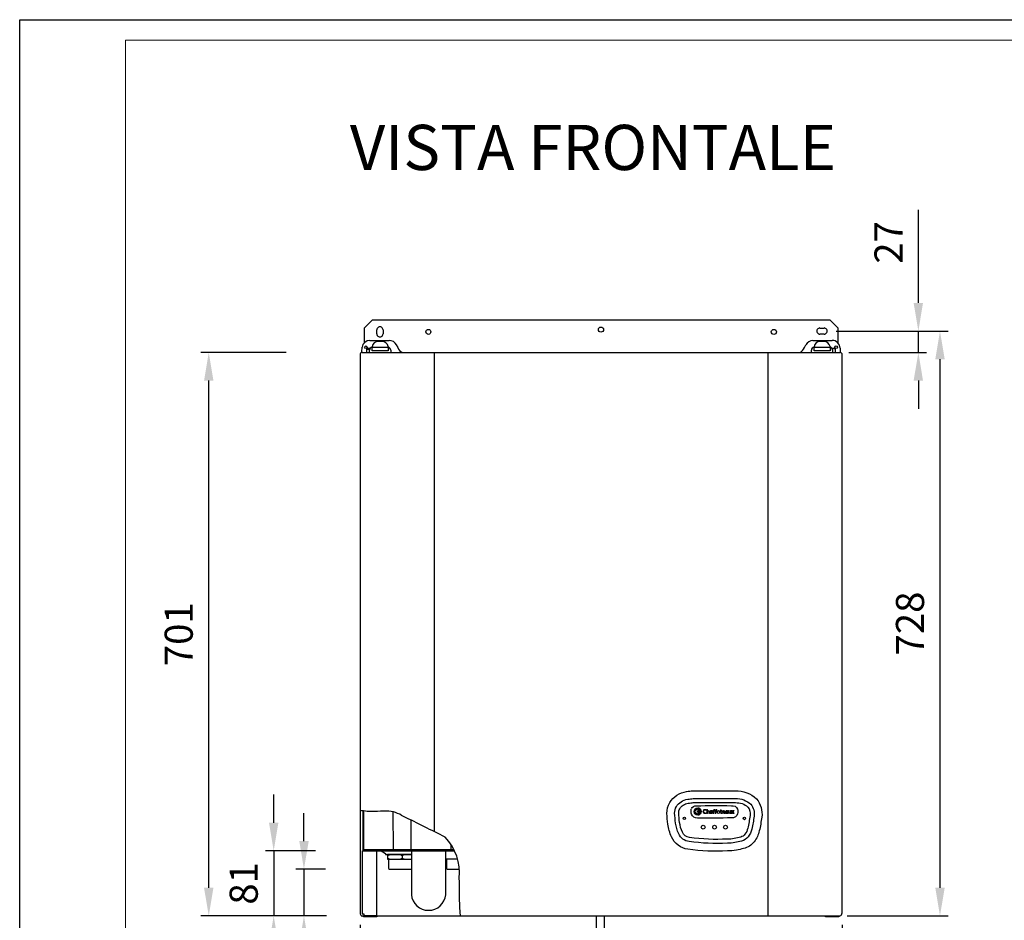
# Model space of a CAD drawing. Units: millimetres. Extents: x -496 to 2774, y -25 to 2529.
# Drawn here: x -496 to 730, y 1408 to 2529 of the extents above; entities that cross this region are included whole.
import ezdxf

# ---------------------------------------------------------------- set-up
doc = ezdxf.new("R2010")
doc.units = ezdxf.units.MM
for name, color, linetype in [('Cartiglio', 7, 'Continuous'), ('Layer 1', 7, 'Continuous'), ('Prodotto', 7, 'Continuous'), ('Testi&Quote', 4, 'Continuous')]:
    doc.layers.add(name, color=color, linetype=linetype)
doc.styles.get("Standard").update_dxf_attribs({"font": 'arial.ttf'})
doc.dimstyles.new('ISO-25', dxfattribs={"dimtxt": 35, "dimasz": 35, "dimexe": 10, "dimexo": 11, "dimgap": 15, "dimtad": 1, "dimdec": 0, "dimtxsty": 'Standard', "dimcen": 30, "dimclrd": 1, "dimclre": 1, "dimclrt": 256, "dimadec": 0, "dimazin": 0, "dimtfac": 1, "dimtdec": 0, "dimtmove": 0, "dimatfit": 3, "dimldrblk": 'CLOSEDBLANK', "dimfxl": 0, "dimarcsym": 0})

# ---------------------------------------------------------------- blocks, each defined once
blk = doc.blocks.new('*D1')
at = {"layer": 'Defpoints', "color": 0, "transparency": 16777216}
for p in [(509.1, 2141.5), (622.6, 2141.5), (525.2, 2114.8)]:
    blk.add_point(p, dxfattribs=at)
at = {"layer": 'Testi&Quote', "color": 1, "lineweight": -2, "transparency": 16777216}
for p, q in [((622.6, 2176.5), (622.6, 2292.2)), ((520.1, 2141.5), (632.6, 2141.5)), ((622.6, 2114.8), (622.6, 2141.5)), ((536.2, 2114.8), (632.6, 2114.8)), ((622.6, 2079.8), (622.6, 2044.8))]:
    blk.add_line(p, q, dxfattribs=at)
at = {"layer": 'Testi&Quote', "color": 1, "transparency": 16777216}
for points in [[(616.7, 2176.5), (628.4, 2176.5), (622.6, 2141.5)], [(616.7, 2079.8), (628.4, 2079.8), (622.6, 2114.8)]]:
    blk.add_solid(points, dxfattribs=at)
at = {"layer": 'Testi&Quote', "transparency": 16777216, "insert": (590, 2251.8), "char_height": 35, "attachment_point": 5, "rotation": 90}
blk.add_mtext('27', dxfattribs=at)
blk = doc.blocks.new('_ClosedBlank')
at = {"color": 0, "linetype": 'ByBlock', "lineweight": -2}
for p, q in [((-1, 0.167), (0, 0)), ((-1, 0.167), (-1, -0.167)), ((0, 0), (-1, -0.167))]:
    blk.add_line(p, q, dxfattribs=at)
blk = doc.blocks.new('*D2')
at = {"layer": 'Defpoints', "color": 0, "transparency": 16777216}
for p in [(510.2, 2141.5), (523, 1413.8), (649.5, 1413.8)]:
    blk.add_point(p, dxfattribs=at)
at = {"layer": 'Testi&Quote', "color": 1, "lineweight": -2, "transparency": 16777216}
for p, q in [((521.2, 2141.5), (659.5, 2141.5)), ((649.5, 2106.5), (649.5, 1448.8)), ((534, 1413.8), (659.5, 1413.8))]:
    blk.add_line(p, q, dxfattribs=at)
at = {"layer": 'Testi&Quote', "color": 1, "transparency": 16777216}
for points in [[(643.7, 2106.5), (655.4, 2106.5), (649.5, 2141.5)], [(643.7, 1448.8), (655.4, 1448.8), (649.5, 1413.8)]]:
    blk.add_solid(points, dxfattribs=at)
at = {"layer": 'Testi&Quote', "transparency": 16777216, "insert": (616.7, 1777.6), "char_height": 35, "attachment_point": 5, "rotation": 90}
blk.add_mtext('728', dxfattribs=at)
blk = doc.blocks.new('*D4')
at = {"layer": 'Defpoints', "color": 0, "transparency": 16777216}
for p in [(-260.8, 2114.8), (-153.4, 2114.8), (-142.6, 1413.8)]:
    blk.add_point(p, dxfattribs=at)
at = {"layer": 'Testi&Quote', "color": 1, "lineweight": -2, "transparency": 16777216}
for p, q in [((-164.4, 2114.8), (-270.8, 2114.8)), ((-260.8, 1448.8), (-260.8, 2079.8)), ((-153.6, 1413.8), (-270.8, 1413.8))]:
    blk.add_line(p, q, dxfattribs=at)
at = {"layer": 'Testi&Quote', "color": 1, "transparency": 16777216}
for points in [[(-266.7, 2079.8), (-255, 2079.8), (-260.8, 2114.8)], [(-266.7, 1448.8), (-255, 1448.8), (-260.8, 1413.8)]]:
    blk.add_solid(points, dxfattribs=at)
at = {"layer": 'Testi&Quote', "transparency": 16777216, "insert": (-293.7, 1764.3), "char_height": 35, "attachment_point": 5, "rotation": 90}
blk.add_mtext('701', dxfattribs=at)
blk = doc.blocks.new('*D5')
at = {"layer": 'Defpoints', "color": 0, "transparency": 16777216}
for p in [(-104.6, 1471.8), (-142.3, 1413.8), (-103.1, 1413.8)]:
    blk.add_point(p, dxfattribs=at)
at = {"layer": 'Testi&Quote', "color": 1, "lineweight": -2, "transparency": 16777216}
for p, q in [((-142.3, 1506.8), (-142.3, 1541.8)), ((-115.6, 1471.8), (-152.3, 1471.8)), ((-142.3, 1471.8), (-142.3, 1413.8)), ((-114.1, 1413.8), (-152.3, 1413.8)), ((-142.3, 1378.8), (-142.3, 1262.4))]:
    blk.add_line(p, q, dxfattribs=at)
at = {"layer": 'Testi&Quote', "color": 1, "transparency": 16777216}
for points in [[(-148.1, 1506.8), (-136.4, 1506.8), (-142.3, 1471.8)], [(-148.1, 1378.8), (-136.4, 1378.8), (-142.3, 1413.8)]]:
    blk.add_solid(points, dxfattribs=at)
at = {"layer": 'Testi&Quote', "transparency": 16777216, "insert": (-175.2, 1302.5), "char_height": 35, "attachment_point": 5, "rotation": 90}
blk.add_mtext('58', dxfattribs=at)
blk = doc.blocks.new('*D6')
at = {"layer": 'Defpoints', "color": 0, "transparency": 16777216}
for p in [(-116.9, 1494.8), (-180, 1413.8), (-109.7, 1413.8)]:
    blk.add_point(p, dxfattribs=at)
at = {"layer": 'Testi&Quote', "color": 1, "lineweight": -2, "transparency": 16777216}
for p, q in [((-180, 1529.8), (-180, 1564.8)), ((-127.9, 1494.8), (-190, 1494.8)), ((-180, 1494.8), (-180, 1413.8)), ((-120.7, 1413.8), (-190, 1413.8)), ((-180, 1378.8), (-180, 1343.8))]:
    blk.add_line(p, q, dxfattribs=at)
at = {"layer": 'Testi&Quote', "color": 1, "transparency": 16777216}
for points in [[(-185.8, 1529.8), (-174.1, 1529.8), (-180, 1494.8)], [(-185.8, 1378.8), (-174.1, 1378.8), (-180, 1413.8)]]:
    blk.add_solid(points, dxfattribs=at)
at = {"layer": 'Testi&Quote', "transparency": 16777216, "insert": (-212.8, 1454.3), "char_height": 35, "attachment_point": 5, "rotation": 90}
blk.add_mtext('81', dxfattribs=at)
blk = doc.blocks.new('*D8')
at = {"layer": 'Defpoints', "color": 0, "transparency": 16777216}
for p in [(-72.4, 1413.8), (527.6, 1413.8), (527.6, 779.4)]:
    blk.add_point(p, dxfattribs=at)
at = {"layer": 'Testi&Quote', "color": 1, "lineweight": -2, "transparency": 16777216}
for p, q in [((-72.4, 1402.8), (-72.4, 769.4)), ((527.6, 1402.8), (527.6, 769.4)), ((-37.4, 779.4), (492.6, 779.4))]:
    blk.add_line(p, q, dxfattribs=at)
at = {"layer": 'Testi&Quote', "color": 1, "transparency": 16777216}
for points in [[(-37.4, 785.2), (-37.4, 773.5), (-72.4, 779.4)], [(492.6, 785.2), (492.6, 773.5), (527.6, 779.4)]]:
    blk.add_solid(points, dxfattribs=at)
at = {"layer": 'Testi&Quote', "transparency": 16777216, "insert": (227.6, 812.2), "char_height": 35, "attachment_point": 5}
blk.add_mtext('600', dxfattribs=at)
blk = doc.blocks.new('block 2')
at = {"layer": 'Layer 1'}
h = blk.add_hatch(color=164, dxfattribs=at)
h.dxf.hatch_style = 2
edge = h.paths.add_edge_path()
edge.add_spline(control_points=[(73, 157.9), (72.6, 158.2), (72.3, 158.4), (72.1, 158.5), (70.9, 159.1), (69.5, 159.4), (68.2, 159.4), (64.5, 159.4), (61.9, 156.8), (61.9, 153.4), (61.9, 149.8), (64.8, 147.1), (68.5, 147.1), (70, 147.1), (71.7, 147.6), (73, 148.5), (73, 148.5), (73, 146.1), (73, 146.1), (72.7, 145.9), (72.5, 145.8), (72.4, 145.8), (71, 145.1), (69.5, 144.8), (68.1, 144.8), (63.1, 144.8), (59.3, 148.5), (59.3, 153.3), (59.3, 158), (63, 161.7), (68, 161.7), (68.9, 161.7), (69.8, 161.5), (70.6, 161.3), (71.7, 161.1), (72.1, 160.9), (73, 160.3), (73, 160.3), (73, 157.9), (73, 157.9)], knot_values=[0, 0, 0, 0, 1, 1, 1, 2, 2, 2, 3, 3, 3, 4, 4, 4, 5, 5, 5, 6, 6, 6, 7, 7, 7, 8, 8, 8, 9, 9, 9, 10, 10, 10, 11, 11, 11, 12, 12, 12, 13, 13, 13, 13], degree=3, periodic=0)
h = blk.add_hatch(color=164, dxfattribs=at)
h.dxf.hatch_style = 2
edge = h.paths.add_edge_path()
edge.add_spline(control_points=[(77.9, 156.3), (78.1, 156.4), (78.3, 156.5), (78.4, 156.6), (79.1, 157), (80, 157.2), (80.9, 157.2), (83.9, 157.2), (85.8, 155.1), (85.8, 151.7), (85.8, 151.7), (85.8, 145.1), (85.8, 145.1), (85.8, 145.1), (83.4, 145.1), (83.4, 145.1), (83.4, 145.1), (83.4, 151.4), (83.4, 151.4), (83.4, 153.8), (82.4, 155), (80.5, 155), (79.5, 155), (78.6, 154.7), (77.9, 154.1), (77.9, 154.1), (77.9, 145.1), (77.9, 145.1), (77.9, 145.1), (75.5, 145.1), (75.5, 145.1), (75.5, 145.1), (75.5, 161.3), (75.5, 161.3), (75.5, 161.3), (77.9, 161.3), (77.9, 161.3), (77.9, 161.3), (77.9, 156.3), (77.9, 156.3)], knot_values=[0, 0, 0, 0, 1, 1, 1, 2, 2, 2, 3, 3, 3, 4, 4, 4, 5, 5, 5, 6, 6, 6, 7, 7, 7, 8, 8, 8, 9, 9, 9, 10, 10, 10, 11, 11, 11, 12, 12, 12, 13, 13, 13, 13], degree=3, periodic=0)
h = blk.add_hatch(color=164, dxfattribs=at)
h.dxf.hatch_style = 2
edge = h.paths.add_edge_path()
edge.add_spline(control_points=[(112.9, 159.5), (113.5, 159.5), (114.2, 159.3), (115, 158.9), (115, 158.9), (115, 161.3), (115, 161.3), (114.3, 161.5), (113.5, 161.6), (112.7, 161.6), (110.1, 161.6), (108.7, 160.1), (108.7, 157.5), (108.7, 157.5), (108.7, 156.9), (108.7, 156.9), (108.7, 156.9), (102.6, 156.9), (102.6, 156.9), (102.6, 156.9), (102.6, 157.3), (102.6, 157.3), (102.6, 158.8), (103.2, 159.5), (104.4, 159.5), (105.1, 159.5), (105.7, 159.3), (106.6, 158.9), (106.6, 158.9), (106.6, 161.3), (106.6, 161.3), (105.8, 161.5), (105.1, 161.6), (104.2, 161.6), (101.7, 161.6), (100.3, 160.1), (100.3, 157.5), (100.3, 157.5), (100.3, 156.9), (100.3, 156.9), (100.3, 156.9), (98.4, 156.9), (98.4, 156.9), (98.4, 156.9), (98.4, 154.7), (98.4, 154.7), (98.4, 154.7), (100.3, 154.7), (100.3, 154.7), (100.3, 154.7), (100.3, 145.1), (100.3, 145.1), (100.3, 145.1), (102.6, 145.1), (102.6, 145.1), (102.6, 145.1), (102.6, 154.7), (102.6, 154.7), (102.6, 154.7), (108.7, 154.7), (108.7, 154.7), (108.7, 154.7), (108.7, 145.1), (108.7, 145.1), (108.7, 145.1), (111, 145.1), (111, 145.1), (111, 145.1), (111, 154.7), (111, 154.7), (111, 154.7), (115, 154.7), (115, 154.7), (115, 154.7), (115, 156.9), (115, 156.9), (115, 156.9), (111, 156.9), (111, 156.9), (111, 156.9), (111, 157.3), (111, 157.3), (111, 158.8), (111.6, 159.5), (112.9, 159.5)], knot_values=[0, 0, 0, 0, 1, 1, 1, 2, 2, 2, 3, 3, 3, 4, 4, 4, 5, 5, 5, 6, 6, 6, 7, 7, 7, 8, 8, 8, 9, 9, 9, 10, 10, 10, 11, 11, 11, 12, 12, 12, 13, 13, 13, 14, 14, 14, 15, 15, 15, 16, 16, 16, 17, 17, 17, 18, 18, 18, 19, 19, 19, 20, 20, 20, 21, 21, 21, 22, 22, 22, 23, 23, 23, 24, 24, 24, 25, 25, 25, 26, 26, 26, 27, 27, 27, 28, 28, 28, 28], degree=3, periodic=0)
h = blk.add_hatch(color=164, dxfattribs=at)
h.dxf.hatch_style = 2
edge = h.paths.add_edge_path()
edge.add_spline(control_points=[(133, 156.9), (133, 156.9), (137.2, 156.9), (137.2, 156.9), (137.2, 156.9), (137.2, 154.7), (137.2, 154.7), (137.2, 154.7), (133, 154.7), (133, 154.7), (133, 154.7), (133, 149.7), (133, 149.7), (133, 148.4), (133, 148.2), (133.2, 147.8), (133.5, 147.3), (134.1, 147), (134.9, 147), (135.7, 147), (136.2, 147.1), (137.2, 147.7), (137.2, 147.7), (137.2, 145.4), (137.2, 145.4), (137, 145.3), (136.8, 145.2), (136.7, 145.2), (136.1, 145), (135.3, 144.8), (134.6, 144.8), (133.9, 144.8), (133.4, 144.9), (132.8, 145.1), (132.2, 145.4), (131.7, 145.7), (131.4, 146.2), (130.8, 146.9), (130.7, 147.6), (130.7, 149.3), (130.7, 149.3), (130.7, 154.7), (130.7, 154.7), (130.7, 154.7), (128.8, 154.7), (128.8, 154.7), (128.8, 154.7), (128.8, 156.9), (128.8, 156.9), (128.8, 156.9), (130.7, 156.9), (130.7, 156.9), (130.7, 156.9), (130.7, 159.6), (130.7, 159.6), (130.7, 159.6), (133, 159.6), (133, 159.6), (133, 159.6), (133, 156.9), (133, 156.9)], knot_values=[0, 0, 0, 0, 1, 1, 1, 2, 2, 2, 3, 3, 3, 4, 4, 4, 5, 5, 5, 6, 6, 6, 7, 7, 7, 8, 8, 8, 9, 9, 9, 10, 10, 10, 11, 11, 11, 12, 12, 12, 13, 13, 13, 14, 14, 14, 15, 15, 15, 16, 16, 16, 17, 17, 17, 18, 18, 18, 19, 19, 19, 20, 20, 20, 20], degree=3, periodic=0)
h = blk.add_hatch(color=164, dxfattribs=at)
h.dxf.hatch_style = 2
edge = h.paths.add_edge_path()
edge.add_spline(control_points=[(89.7, 156.8), (90.5, 157), (91.4, 157.1), (92.3, 157.1), (93.6, 157.1), (94.6, 156.9), (95.3, 156.4), (95.5, 156.2), (95.8, 155.9), (96, 155.7), (96.8, 154.6), (96.8, 154.2), (96.8, 151.6), (96.8, 151.6), (96.8, 145.1), (96.8, 145.1), (96.8, 145.1), (94.5, 145.1), (94.5, 145.1), (94.5, 145.1), (94.5, 145.9), (94.5, 145.9), (94.3, 145.8), (94.1, 145.7), (94, 145.6), (93.2, 145.1), (92.1, 144.8), (91.1, 144.8), (89, 144.8), (87.5, 146.2), (87.5, 148.1), (87.5, 149.2), (88.1, 150.4), (89, 151.1), (90.2, 152), (91.6, 152.4), (94, 152.5), (94, 152.5), (94.5, 152.6), (94.5, 152.6), (94.5, 152.6), (94.5, 152.7), (94.5, 152.7), (94.5, 154.3), (93.8, 155.1), (92.1, 155.1), (90.8, 155.1), (89.9, 154.7), (88.4, 153.8), (88.4, 153.8), (88.1, 153.7), (88.1, 153.7), (88.1, 153.7), (88.7, 156.4), (88.7, 156.4), (89.2, 156.6), (89.5, 156.7), (89.7, 156.8)], knot_values=[0, 0, 0, 0, 1, 1, 1, 2, 2, 2, 3, 3, 3, 4, 4, 4, 5, 5, 5, 6, 6, 6, 7, 7, 7, 8, 8, 8, 9, 9, 9, 10, 10, 10, 11, 11, 11, 12, 12, 12, 13, 13, 13, 14, 14, 14, 15, 15, 15, 16, 16, 16, 17, 17, 17, 18, 18, 18, 19, 19, 19, 19], degree=3, periodic=0)
edge = h.paths.add_edge_path()
edge.add_spline(control_points=[(92.2, 150.4), (90.6, 150), (89.8, 149.3), (89.8, 148.2), (89.8, 147.3), (90.5, 146.7), (91.5, 146.7), (92.4, 146.7), (93.3, 147), (94.5, 147.7), (94.5, 147.7), (94.5, 150.9), (94.5, 150.9), (93.3, 150.7), (92.9, 150.6), (92.2, 150.4)], knot_values=[0, 0, 0, 0, 1, 1, 1, 2, 2, 2, 3, 3, 3, 4, 4, 4, 5, 5, 5, 5], degree=3, periodic=0)
h = blk.add_hatch(color=164, dxfattribs=at)
h.dxf.hatch_style = 2
edge = h.paths.add_edge_path()
edge.add_spline(control_points=[(121.8, 144.8), (118.3, 144.8), (115.5, 147.6), (115.5, 151), (115.5, 154.5), (118.2, 157.1), (121.7, 157.1), (125.1, 157.1), (128, 154.4), (128, 151), (128, 147.5), (125.2, 144.8), (121.8, 144.8)], knot_values=[0, 0, 0, 0, 1, 1, 1, 2, 2, 2, 3, 3, 3, 4, 4, 4, 4], degree=3, periodic=0)
edge = h.paths.add_edge_path()
edge.add_spline(control_points=[(121.7, 155), (119.5, 155), (117.8, 153.3), (117.8, 150.9), (117.8, 148.6), (119.5, 146.9), (121.8, 146.9), (124, 146.9), (125.7, 148.6), (125.7, 150.9), (125.7, 153.2), (124, 155), (121.7, 155)], knot_values=[0, 0, 0, 0, 1, 1, 1, 2, 2, 2, 3, 3, 3, 4, 4, 4, 4], degree=3, periodic=0)
h = blk.add_hatch(color=164, dxfattribs=at)
h.dxf.hatch_style = 2
edge = h.paths.add_edge_path()
edge.add_spline(control_points=[(149.1, 146), (148.7, 145.8), (148.4, 145.7), (148.2, 145.6), (146.9, 145), (145.8, 144.8), (144.6, 144.8), (141.1, 144.8), (138.6, 147.4), (138.6, 151), (138.6, 154.5), (140.9, 157.1), (144.1, 157.1), (145.6, 157.1), (147.1, 156.5), (148.1, 155.3), (149, 154.2), (149.4, 152.9), (149.4, 150.9), (149.4, 150.9), (149.4, 150.4), (149.4, 150.4), (149.4, 150.4), (140.9, 150.4), (140.9, 150.4), (140.9, 149.5), (141, 149.2), (141.4, 148.6), (142, 147.6), (143.3, 146.9), (144.4, 146.9), (145, 146.9), (145.7, 147), (146.4, 147.2), (147.4, 147.4), (148, 147.7), (149.1, 148.4), (149.1, 148.4), (149.1, 146), (149.1, 146)], knot_values=[0, 0, 0, 0, 1, 1, 1, 2, 2, 2, 3, 3, 3, 4, 4, 4, 5, 5, 5, 6, 6, 6, 7, 7, 7, 8, 8, 8, 9, 9, 9, 10, 10, 10, 11, 11, 11, 12, 12, 12, 13, 13, 13, 13], degree=3, periodic=0)
edge = h.paths.add_edge_path()
edge.add_spline(control_points=[(144, 155.1), (142.4, 155.1), (141.3, 154.1), (141, 152.3), (141, 152.3), (147.1, 152.3), (147.1, 152.3), (146.9, 154), (145.8, 155.1), (144, 155.1)], knot_values=[0, 0, 0, 0, 1, 1, 1, 2, 2, 2, 3, 3, 3, 3], degree=3, periodic=0)
h = blk.add_hatch(color=164, dxfattribs=at)
h.dxf.hatch_style = 2
edge = h.paths.add_edge_path()
edge.add_spline(control_points=[(153.2, 156.8), (153.9, 157), (154.9, 157.1), (155.8, 157.1), (157.1, 157.1), (158, 156.9), (158.7, 156.4), (159, 156.2), (159.3, 155.9), (159.5, 155.7), (160.2, 154.6), (160.3, 154.2), (160.3, 151.6), (160.3, 151.6), (160.3, 145.1), (160.3, 145.1), (160.3, 145.1), (158, 145.1), (158, 145.1), (158, 145.1), (158, 145.9), (158, 145.9), (157.8, 145.8), (157.6, 145.7), (157.5, 145.6), (156.7, 145.1), (155.6, 144.8), (154.6, 144.8), (152.5, 144.8), (151, 146.2), (151, 148.1), (151, 149.2), (151.6, 150.4), (152.5, 151.1), (153.6, 152), (155.1, 152.4), (157.5, 152.5), (157.5, 152.5), (158, 152.6), (158, 152.6), (158, 152.6), (158, 152.7), (158, 152.7), (158, 154.3), (157.3, 155.1), (155.5, 155.1), (154.3, 155.1), (153.4, 154.7), (151.8, 153.8), (151.8, 153.8), (151.5, 153.7), (151.5, 153.7), (151.5, 153.7), (152.2, 156.4), (152.2, 156.4), (152.7, 156.6), (153, 156.7), (153.2, 156.8)], knot_values=[0, 0, 0, 0, 1, 1, 1, 2, 2, 2, 3, 3, 3, 4, 4, 4, 5, 5, 5, 6, 6, 6, 7, 7, 7, 8, 8, 8, 9, 9, 9, 10, 10, 10, 11, 11, 11, 12, 12, 12, 13, 13, 13, 14, 14, 14, 15, 15, 15, 16, 16, 16, 17, 17, 17, 18, 18, 18, 19, 19, 19, 19], degree=3, periodic=0)
edge = h.paths.add_edge_path()
edge.add_spline(control_points=[(155.7, 150.4), (154.1, 150), (153.3, 149.3), (153.3, 148.2), (153.3, 147.3), (154, 146.7), (155, 146.7), (155.8, 146.7), (156.8, 147), (158, 147.7), (158, 147.7), (158, 150.9), (158, 150.9), (156.7, 150.7), (156.4, 150.6), (155.7, 150.4)], knot_values=[0, 0, 0, 0, 1, 1, 1, 2, 2, 2, 3, 3, 3, 4, 4, 4, 5, 5, 5, 5], degree=3, periodic=0)
h = blk.add_hatch(color=164, dxfattribs=at)
h.dxf.hatch_style = 2
edge = h.paths.add_edge_path()
edge.add_spline(control_points=[(172.6, 145.1), (172.6, 145.1), (170.3, 145.1), (170.3, 145.1), (170.3, 145.1), (170.3, 145.8), (170.3, 145.8), (170, 145.6), (169.8, 145.5), (169.6, 145.4), (168.9, 145), (168, 144.8), (167.2, 144.8), (164.3, 144.8), (162.3, 147.1), (162.3, 150.4), (162.3, 150.4), (162.3, 156.9), (162.3, 156.9), (162.3, 156.9), (164.7, 156.9), (164.7, 156.9), (164.7, 156.9), (164.7, 150.6), (164.7, 150.6), (164.7, 149.8), (164.7, 149.3), (164.9, 148.8), (165.2, 147.7), (166.3, 146.9), (167.7, 146.9), (168.6, 146.9), (169.5, 147.3), (170.3, 147.9), (170.3, 147.9), (170.3, 156.9), (170.3, 156.9), (170.3, 156.9), (172.6, 156.9), (172.6, 156.9), (172.6, 156.9), (172.6, 145.1), (172.6, 145.1)], knot_values=[0, 0, 0, 0, 1, 1, 1, 2, 2, 2, 3, 3, 3, 4, 4, 4, 5, 5, 5, 6, 6, 6, 7, 7, 7, 8, 8, 8, 9, 9, 9, 10, 10, 10, 11, 11, 11, 12, 12, 12, 13, 13, 13, 14, 14, 14, 14], degree=3, periodic=0)
h = blk.add_hatch(color=164, dxfattribs=at)
h.dxf.hatch_style = 2
h.paths.add_polyline_path([(180.9, 151.5), (185.3, 145.1), (182.5, 145.1), (179.6, 149.6), (176.7, 145.1), (174, 145.1), (178.3, 151.5), (174.5, 156.9), (177.2, 156.9), (179.6, 153.1), (181.9, 156.9), (184.5, 156.9)])
at = {"layer": 'Layer 1', "lineweight": 0}
blk.add_lwpolyline([(180.9, 151.5), (185.3, 145.1), (182.5, 145.1), (179.6, 149.6), (176.7, 145.1), (174, 145.1), (178.3, 151.5), (174.5, 156.9), (177.2, 156.9), (179.6, 153.1), (181.9, 156.9), (184.5, 156.9), (180.9, 151.5)], dxfattribs=at)
for points, knots in [([(73, 157.9), (72.6, 158.2), (72.3, 158.4), (72.1, 158.5), (70.9, 159.1), (69.5, 159.4), (68.2, 159.4), (64.5, 159.4), (61.9, 156.8), (61.9, 153.4), (61.9, 149.8), (64.8, 147.1), (68.5, 147.1), (70, 147.1), (71.7, 147.6), (73, 148.5), (73, 148.5), (73, 146.1), (73, 146.1), (72.7, 145.9), (72.5, 145.8), (72.4, 145.8), (71, 145.1), (69.5, 144.8), (68.1, 144.8), (63.1, 144.8), (59.3, 148.5), (59.3, 153.3), (59.3, 158), (63, 161.7), (68, 161.7), (68.9, 161.7), (69.8, 161.5), (70.6, 161.3), (71.7, 161.1), (72.1, 160.9), (73, 160.3), (73, 160.3), (73, 157.9), (73, 157.9)], [0, 0, 0, 0, 1, 1, 1, 2, 2, 2, 3, 3, 3, 4, 4, 4, 5, 5, 5, 6, 6, 6, 7, 7, 7, 8, 8, 8, 9, 9, 9, 10, 10, 10, 11, 11, 11, 12, 12, 12, 13, 13, 13, 13]), ([(77.9, 156.3), (78.1, 156.4), (78.3, 156.5), (78.4, 156.6), (79.1, 157), (80, 157.2), (80.9, 157.2), (83.9, 157.2), (85.8, 155.1), (85.8, 151.7), (85.8, 151.7), (85.8, 145.1), (85.8, 145.1), (85.8, 145.1), (83.4, 145.1), (83.4, 145.1), (83.4, 145.1), (83.4, 151.4), (83.4, 151.4), (83.4, 153.8), (82.4, 155), (80.5, 155), (79.5, 155), (78.6, 154.7), (77.9, 154.1), (77.9, 154.1), (77.9, 145.1), (77.9, 145.1), (77.9, 145.1), (75.5, 145.1), (75.5, 145.1), (75.5, 145.1), (75.5, 161.3), (75.5, 161.3), (75.5, 161.3), (77.9, 161.3), (77.9, 161.3), (77.9, 161.3), (77.9, 156.3), (77.9, 156.3)], [0, 0, 0, 0, 1, 1, 1, 2, 2, 2, 3, 3, 3, 4, 4, 4, 5, 5, 5, 6, 6, 6, 7, 7, 7, 8, 8, 8, 9, 9, 9, 10, 10, 10, 11, 11, 11, 12, 12, 12, 13, 13, 13, 13]), ([(112.9, 159.5), (113.5, 159.5), (114.2, 159.3), (115, 158.9), (115, 158.9), (115, 161.3), (115, 161.3), (114.3, 161.5), (113.5, 161.6), (112.7, 161.6), (110.1, 161.6), (108.7, 160.1), (108.7, 157.5), (108.7, 157.5), (108.7, 156.9), (108.7, 156.9), (108.7, 156.9), (102.6, 156.9), (102.6, 156.9), (102.6, 156.9), (102.6, 157.3), (102.6, 157.3), (102.6, 158.8), (103.2, 159.5), (104.4, 159.5), (105.1, 159.5), (105.7, 159.3), (106.6, 158.9), (106.6, 158.9), (106.6, 161.3), (106.6, 161.3), (105.8, 161.5), (105.1, 161.6), (104.2, 161.6), (101.7, 161.6), (100.3, 160.1), (100.3, 157.5), (100.3, 157.5), (100.3, 156.9), (100.3, 156.9), (100.3, 156.9), (98.4, 156.9), (98.4, 156.9), (98.4, 156.9), (98.4, 154.7), (98.4, 154.7), (98.4, 154.7), (100.3, 154.7), (100.3, 154.7), (100.3, 154.7), (100.3, 145.1), (100.3, 145.1), (100.3, 145.1), (102.6, 145.1), (102.6, 145.1), (102.6, 145.1), (102.6, 154.7), (102.6, 154.7), (102.6, 154.7), (108.7, 154.7), (108.7, 154.7), (108.7, 154.7), (108.7, 145.1), (108.7, 145.1), (108.7, 145.1), (111, 145.1), (111, 145.1), (111, 145.1), (111, 154.7), (111, 154.7), (111, 154.7), (115, 154.7), (115, 154.7), (115, 154.7), (115, 156.9), (115, 156.9), (115, 156.9), (111, 156.9), (111, 156.9), (111, 156.9), (111, 157.3), (111, 157.3), (111, 158.8), (111.6, 159.5), (112.9, 159.5)], [0, 0, 0, 0, 1, 1, 1, 2, 2, 2, 3, 3, 3, 4, 4, 4, 5, 5, 5, 6, 6, 6, 7, 7, 7, 8, 8, 8, 9, 9, 9, 10, 10, 10, 11, 11, 11, 12, 12, 12, 13, 13, 13, 14, 14, 14, 15, 15, 15, 16, 16, 16, 17, 17, 17, 18, 18, 18, 19, 19, 19, 20, 20, 20, 21, 21, 21, 22, 22, 22, 23, 23, 23, 24, 24, 24, 25, 25, 25, 26, 26, 26, 27, 27, 27, 28, 28, 28, 28]), ([(133, 156.9), (133, 156.9), (137.2, 156.9), (137.2, 156.9), (137.2, 156.9), (137.2, 154.7), (137.2, 154.7), (137.2, 154.7), (133, 154.7), (133, 154.7), (133, 154.7), (133, 149.7), (133, 149.7), (133, 148.4), (133, 148.2), (133.2, 147.8), (133.5, 147.3), (134.1, 147), (134.9, 147), (135.7, 147), (136.2, 147.1), (137.2, 147.7), (137.2, 147.7), (137.2, 145.4), (137.2, 145.4), (137, 145.3), (136.8, 145.2), (136.7, 145.2), (136.1, 145), (135.3, 144.8), (134.6, 144.8), (133.9, 144.8), (133.4, 144.9), (132.8, 145.1), (132.2, 145.4), (131.7, 145.7), (131.4, 146.2), (130.8, 146.9), (130.7, 147.6), (130.7, 149.3), (130.7, 149.3), (130.7, 154.7), (130.7, 154.7), (130.7, 154.7), (128.8, 154.7), (128.8, 154.7), (128.8, 154.7), (128.8, 156.9), (128.8, 156.9), (128.8, 156.9), (130.7, 156.9), (130.7, 156.9), (130.7, 156.9), (130.7, 159.6), (130.7, 159.6), (130.7, 159.6), (133, 159.6), (133, 159.6), (133, 159.6), (133, 156.9), (133, 156.9)], [0, 0, 0, 0, 1, 1, 1, 2, 2, 2, 3, 3, 3, 4, 4, 4, 5, 5, 5, 6, 6, 6, 7, 7, 7, 8, 8, 8, 9, 9, 9, 10, 10, 10, 11, 11, 11, 12, 12, 12, 13, 13, 13, 14, 14, 14, 15, 15, 15, 16, 16, 16, 17, 17, 17, 18, 18, 18, 19, 19, 19, 20, 20, 20, 20]), ([(89.7, 156.8), (90.5, 157), (91.4, 157.1), (92.3, 157.1), (93.6, 157.1), (94.6, 156.9), (95.3, 156.4), (95.5, 156.2), (95.8, 155.9), (96, 155.7), (96.8, 154.6), (96.8, 154.2), (96.8, 151.6), (96.8, 151.6), (96.8, 145.1), (96.8, 145.1), (96.8, 145.1), (94.5, 145.1), (94.5, 145.1), (94.5, 145.1), (94.5, 145.9), (94.5, 145.9), (94.3, 145.8), (94.1, 145.7), (94, 145.6), (93.2, 145.1), (92.1, 144.8), (91.1, 144.8), (89, 144.8), (87.5, 146.2), (87.5, 148.1), (87.5, 149.2), (88.1, 150.4), (89, 151.1), (90.2, 152), (91.6, 152.4), (94, 152.5), (94, 152.5), (94.5, 152.6), (94.5, 152.6), (94.5, 152.6), (94.5, 152.7), (94.5, 152.7), (94.5, 154.3), (93.8, 155.1), (92.1, 155.1), (90.8, 155.1), (89.9, 154.7), (88.4, 153.8), (88.4, 153.8), (88.1, 153.7), (88.1, 153.7), (88.1, 153.7), (88.7, 156.4), (88.7, 156.4), (89.2, 156.6), (89.5, 156.7), (89.7, 156.8)], [0, 0, 0, 0, 1, 1, 1, 2, 2, 2, 3, 3, 3, 4, 4, 4, 5, 5, 5, 6, 6, 6, 7, 7, 7, 8, 8, 8, 9, 9, 9, 10, 10, 10, 11, 11, 11, 12, 12, 12, 13, 13, 13, 14, 14, 14, 15, 15, 15, 16, 16, 16, 17, 17, 17, 18, 18, 18, 19, 19, 19, 19]), ([(92.2, 150.4), (90.6, 150), (89.8, 149.3), (89.8, 148.2), (89.8, 147.3), (90.5, 146.7), (91.5, 146.7), (92.4, 146.7), (93.3, 147), (94.5, 147.7), (94.5, 147.7), (94.5, 150.9), (94.5, 150.9), (93.3, 150.7), (92.9, 150.6), (92.2, 150.4)], [0, 0, 0, 0, 1, 1, 1, 2, 2, 2, 3, 3, 3, 4, 4, 4, 5, 5, 5, 5]), ([(121.8, 144.8), (118.3, 144.8), (115.5, 147.6), (115.5, 151), (115.5, 154.5), (118.2, 157.1), (121.7, 157.1), (125.1, 157.1), (128, 154.4), (128, 151), (128, 147.5), (125.2, 144.8), (121.8, 144.8)], [0, 0, 0, 0, 1, 1, 1, 2, 2, 2, 3, 3, 3, 4, 4, 4, 4]), ([(121.7, 155), (119.5, 155), (117.8, 153.3), (117.8, 150.9), (117.8, 148.6), (119.5, 146.9), (121.8, 146.9), (124, 146.9), (125.7, 148.6), (125.7, 150.9), (125.7, 153.2), (124, 155), (121.7, 155)], [0, 0, 0, 0, 1, 1, 1, 2, 2, 2, 3, 3, 3, 4, 4, 4, 4]), ([(149.1, 146), (148.7, 145.8), (148.4, 145.7), (148.2, 145.6), (146.9, 145), (145.8, 144.8), (144.6, 144.8), (141.1, 144.8), (138.6, 147.4), (138.6, 151), (138.6, 154.5), (140.9, 157.1), (144.1, 157.1), (145.6, 157.1), (147.1, 156.5), (148.1, 155.3), (149, 154.2), (149.4, 152.9), (149.4, 150.9), (149.4, 150.9), (149.4, 150.4), (149.4, 150.4), (149.4, 150.4), (140.9, 150.4), (140.9, 150.4), (140.9, 149.5), (141, 149.2), (141.4, 148.6), (142, 147.6), (143.3, 146.9), (144.4, 146.9), (145, 146.9), (145.7, 147), (146.4, 147.2), (147.4, 147.4), (148, 147.7), (149.1, 148.4), (149.1, 148.4), (149.1, 146), (149.1, 146)], [0, 0, 0, 0, 1, 1, 1, 2, 2, 2, 3, 3, 3, 4, 4, 4, 5, 5, 5, 6, 6, 6, 7, 7, 7, 8, 8, 8, 9, 9, 9, 10, 10, 10, 11, 11, 11, 12, 12, 12, 13, 13, 13, 13]), ([(144, 155.1), (142.4, 155.1), (141.3, 154.1), (141, 152.3), (141, 152.3), (147.1, 152.3), (147.1, 152.3), (146.9, 154), (145.8, 155.1), (144, 155.1)], [0, 0, 0, 0, 1, 1, 1, 2, 2, 2, 3, 3, 3, 3]), ([(153.2, 156.8), (153.9, 157), (154.9, 157.1), (155.8, 157.1), (157.1, 157.1), (158, 156.9), (158.7, 156.4), (159, 156.2), (159.3, 155.9), (159.5, 155.7), (160.2, 154.6), (160.3, 154.2), (160.3, 151.6), (160.3, 151.6), (160.3, 145.1), (160.3, 145.1), (160.3, 145.1), (158, 145.1), (158, 145.1), (158, 145.1), (158, 145.9), (158, 145.9), (157.8, 145.8), (157.6, 145.7), (157.5, 145.6), (156.7, 145.1), (155.6, 144.8), (154.6, 144.8), (152.5, 144.8), (151, 146.2), (151, 148.1), (151, 149.2), (151.6, 150.4), (152.5, 151.1), (153.6, 152), (155.1, 152.4), (157.5, 152.5), (157.5, 152.5), (158, 152.6), (158, 152.6), (158, 152.6), (158, 152.7), (158, 152.7), (158, 154.3), (157.3, 155.1), (155.5, 155.1), (154.3, 155.1), (153.4, 154.7), (151.8, 153.8), (151.8, 153.8), (151.5, 153.7), (151.5, 153.7), (151.5, 153.7), (152.2, 156.4), (152.2, 156.4), (152.7, 156.6), (153, 156.7), (153.2, 156.8)], [0, 0, 0, 0, 1, 1, 1, 2, 2, 2, 3, 3, 3, 4, 4, 4, 5, 5, 5, 6, 6, 6, 7, 7, 7, 8, 8, 8, 9, 9, 9, 10, 10, 10, 11, 11, 11, 12, 12, 12, 13, 13, 13, 14, 14, 14, 15, 15, 15, 16, 16, 16, 17, 17, 17, 18, 18, 18, 19, 19, 19, 19]), ([(155.7, 150.4), (154.1, 150), (153.3, 149.3), (153.3, 148.2), (153.3, 147.3), (154, 146.7), (155, 146.7), (155.8, 146.7), (156.8, 147), (158, 147.7), (158, 147.7), (158, 150.9), (158, 150.9), (156.7, 150.7), (156.4, 150.6), (155.7, 150.4)], [0, 0, 0, 0, 1, 1, 1, 2, 2, 2, 3, 3, 3, 4, 4, 4, 5, 5, 5, 5]), ([(172.6, 145.1), (172.6, 145.1), (170.3, 145.1), (170.3, 145.1), (170.3, 145.1), (170.3, 145.8), (170.3, 145.8), (170, 145.6), (169.8, 145.5), (169.6, 145.4), (168.9, 145), (168, 144.8), (167.2, 144.8), (164.3, 144.8), (162.3, 147.1), (162.3, 150.4), (162.3, 150.4), (162.3, 156.9), (162.3, 156.9), (162.3, 156.9), (164.7, 156.9), (164.7, 156.9), (164.7, 156.9), (164.7, 150.6), (164.7, 150.6), (164.7, 149.8), (164.7, 149.3), (164.9, 148.8), (165.2, 147.7), (166.3, 146.9), (167.7, 146.9), (168.6, 146.9), (169.5, 147.3), (170.3, 147.9), (170.3, 147.9), (170.3, 156.9), (170.3, 156.9), (170.3, 156.9), (172.6, 156.9), (172.6, 156.9), (172.6, 156.9), (172.6, 145.1), (172.6, 145.1)], [0, 0, 0, 0, 1, 1, 1, 2, 2, 2, 3, 3, 3, 4, 4, 4, 5, 5, 5, 6, 6, 6, 7, 7, 7, 8, 8, 8, 9, 9, 9, 10, 10, 10, 11, 11, 11, 12, 12, 12, 13, 13, 13, 14, 14, 14, 14])]:
    blk.add_open_spline(points, degree=3, knots=knots, dxfattribs=at)

msp = doc.modelspace()

# ---------------------------------------------------------------- hatches: boundary and pattern name
at = {"layer": 'Testi&Quote'}
h = msp.add_hatch(color=12, dxfattribs=at)
h.dxf.hatch_style = 2
edge = h.paths.add_edge_path()
edge.add_spline(control_points=[(350.5, 1540.1), (348.7, 1540.8), (345, 1542.3), (344.3, 1543.3), (344.3, 1543.3), (344.3, 1543.3), (344.3, 1543.3), (344.3, 1543.4), (344.2, 1543.5), (344.2, 1543.6), (344.2, 1543.8), (344.3, 1543.9), (344.3, 1544), (344.3, 1544), (344.3, 1544), (344.3, 1544), (345, 1545), (348.7, 1546.5), (350.5, 1547.2), (350.7, 1547.2), (350.7, 1547.3), (350.5, 1547.5), (349.8, 1548), (348.9, 1548.3), (347.9, 1548.3), (345.3, 1548.3), (343.2, 1546.2), (343.2, 1543.6), (343.2, 1541.1), (345.3, 1539), (347.9, 1539), (348.9, 1539), (349.8, 1539.3), (350.5, 1539.8), (350.7, 1540), (350.7, 1540), (350.5, 1540.1)], knot_values=[0, 0, 0, 0, 1, 1, 1, 2, 2, 2, 3, 3, 3, 4, 4, 4, 5, 5, 5, 6, 6, 6, 7, 7, 7, 8, 8, 8, 9, 9, 9, 10, 10, 10, 11, 11, 11, 12, 12, 12, 12], degree=3, periodic=0)
h = msp.add_hatch(color=164, dxfattribs=at)
h.dxf.hatch_style = 2
edge = h.paths.add_edge_path()
edge.add_spline(control_points=[(351.6, 1546.4), (351.4, 1546.7), (351.2, 1546.7), (350.9, 1546.5), (349.5, 1545.7), (347.8, 1544.7), (347.3, 1544), (347.3, 1544), (347.3, 1544), (347.3, 1543.9), (347.3, 1543.8), (347.2, 1543.7), (347.2, 1543.6), (347.2, 1543.5), (347.3, 1543.4), (347.3, 1543.3), (347.3, 1543.3), (347.3, 1543.3), (347.3, 1543.3), (347.8, 1542.6), (349.5, 1541.6), (350.9, 1540.8), (351.2, 1540.6), (351.4, 1540.6), (351.6, 1540.9), (352.2, 1541.7), (352.5, 1542.6), (352.5, 1543.6), (352.5, 1544.7), (352.2, 1545.6), (351.6, 1546.4)], knot_values=[0, 0, 0, 0, 1, 1, 1, 2, 2, 2, 3, 3, 3, 4, 4, 4, 5, 5, 5, 6, 6, 6, 7, 7, 7, 8, 8, 8, 9, 9, 9, 10, 10, 10, 10], degree=3, periodic=0)

# ---------------------------------------------------------------- linework, layer by layer
at = {"layer": 'Cartiglio', "color": 7}
msp.add_lwpolyline([(-496.2, 2528.9), (2622.1, 2528.9), (2622.1, -25.3), (-496.2, -25.3)], close=True, dxfattribs=at)
at = {"layer": 'Cartiglio', "color": 7, "lineweight": 18}
msp.add_lwpolyline([(-364.5, 0), (2596.8, 0), (2596.8, 2503.6), (-364.5, 2503.6), (-364.5, 0)], dxfattribs=at)
at = {"layer": 'Prodotto'}
for p, q in [((-57.5, 2154.9), (-67.5, 2145.3)), ((-67.5, 2145.3), (-67.5, 2126.6)), ((512.7, 2154.9), (-57.5, 2154.9)), ((500.1, 2145.3), (505.2, 2145.3)), ((522.7, 2145.3), (512.7, 2154.9)), ((522.7, 2126.5), (522.7, 2145.3)), ((-51.5, 2137.9), (-51.5, 2143)), ((-43.8, 2143.1), (-43.8, 2137.9)), ((505.3, 2137.6), (500.1, 2137.6)), ((-70.1, 2115.8), (-70, 2121.4)), ((-60.2, 2129.9), (-36.4, 2129.9)), ((-57.5, 2121.4), (-57.5, 2122)), ((-57.5, 2121.6), (-37.5, 2121.6)), ((-57.5, 2117.1), (-57.5, 2121.6)), ((-37.5, 2122.3), (-37.5, 2121.3)), ((-37.5, 2121.6), (-37.5, 2117.1)), ((-27.3, 2124.3), (-25.6, 2120.9)), ((480.8, 2120.9), (482.5, 2124.3)), ((491.4, 2129.9), (515.2, 2129.9)), ((492.6, 2121.4), (492.6, 2122)), ((492.7, 2121.6), (512.7, 2121.6)), ((492.7, 2117.1), (492.7, 2121.6)), ((512.6, 2122.3), (512.7, 2121.3)), ((512.7, 2121.6), (512.7, 2117.1)), ((-72.4, 2113.3), (-72.4, 1417.6)), ((-72.4, 2113.3), (-72.3, 1497.4)), ((-70.2, 2114.8), (525.2, 2114.8)), ((-64.1, 2119.1), (-63.1, 2120.1)), ((-64.1, 2119.1), (-60.4, 2119.1)), ((-64.1, 2114.8), (-64.1, 2119.1)), ((-63.1, 2120.1), (-60.1, 2120.1)), ((-60.7, 2114.8), (-60.7, 2117.8)), ((-60.1, 2120.1), (-60, 2120)), ((-37.5, 2117.1), (-57.5, 2117.1)), ((-34.3, 2117.8), (-34.3, 2114.8)), ((-20.1, 2114.8), (525.2, 2114.8)), ((19.9, 2114.8), (19.9, 1518.6)), ((435.3, 2114.8), (435.4, 1413.8)), ((489.4, 2114.8), (489.4, 2117.8)), ((512.7, 2117.1), (492.7, 2117.1)), ((515.2, 2120.1), (518.2, 2120.1)), ((519.2, 2119.1), (515.6, 2119.2)), ((515.9, 2117.8), (515.9, 2114.8)), ((518.2, 2120.1), (519.2, 2119.1)), ((519.2, 2119.1), (519.2, 2114.6)), ((525.2, 2120.2), (525.2, 2114.8)), ((527.6, 1496.4), (527.6, 2113.2)), ((527.6, 1417.7), (527.6, 2113.2)), ((-68.8, 1544.4), (-68.8, 1496.4)), ((-67.6, 1496.3), (-67.6, 1544.3)), ((-67, 1496), (-67.6, 1496.3)), ((44.6, 1496), (-67, 1496)), ((-69.8, 1494.8), (45.2, 1494.7)), ((-67, 1494.8), (-67, 1494.8)), ((-36.9, 1484.2), (-36.9, 1472.8)), ((35, 1484.5), (35, 1472.8)), ((-36.9, 1472.8), (-35.9, 1471.8)), ((-35.9, 1471.8), (-8.6, 1471.8)), ((35, 1472.8), (36, 1471.8)), ((36, 1471.8), (51.2, 1471.8)), ((-70.9, 1413.8), (524.8, 1413.8)), ((222, 1398.7), (222, 1413.8)), ((232, 1398.7), (232, 1413.8))]:
    msp.add_line(p, q, dxfattribs=at)
for points in [[(341.9, 1569.4), (394.7, 1569.4, -0.198529), (421.1, 1559.4, -0.213011), (427.7, 1536.6, -0.019334), (424.6, 1519.7, -0.114196), (418.2, 1506.1, -0.165431), (405, 1497.6, -0.010444), (396.2, 1495.6, -0.058427), (384.9, 1494.7, -0.04714), (335.8, 1496.7, -0.259827), (315.3, 1512.1, -0.070227), (310.8, 1528, -0.023586), (309.6, 1541.3, -0.147783), (313, 1554.8, -0.1111), (321.9, 1564, -0.106838), (334.1, 1568.6, -0.017352)], [(342.3, 1559.7), (394.9, 1559.8, -0.194273), (414.1, 1552.8, -0.205723), (418.1, 1537.9, -0.019334), (415.2, 1521.7, -0.114196), (410.6, 1512.1, -0.165431), (402.6, 1507, -0.010444), (394.3, 1505.1, -0.060911), (384.8, 1504.3, -0.047563), (337.1, 1506.3, -0.259827), (324.2, 1516, -0.070227), (320.4, 1529.3, -0.023586), (319.2, 1541.7, -0.147783), (321.3, 1549.8, -0.110324), (327.2, 1555.9, -0.105629), (335.4, 1559, -0.01648)]]:
    msp.add_lwpolyline(points, format="xyb", close=True, dxfattribs=at)
for points in [[(52.7, 1413.6), (51.6, 1424.3, 0.005548), (51.1, 1460.8, 0.220607), (33.5, 1511.6, 0.009712), (-18.3, 1537.4, 0.154022), (-39.3, 1544.1, 0.01668), (-54.6, 1543.6, -0.067988), (-72.4, 1545.2, -5.329412)], [(342.4, 1554.7), (395, 1554.7, -0.19018), (410.4, 1549.3, -0.198327), (413.1, 1538.6, -0.019334), (410.2, 1522.8, -0.114196), (406.7, 1515.3, -0.165431), (401.4, 1511.9, -0.010444), (393.2, 1510.1, -0.062652), (384.8, 1509.4, -0.047819), (337.8, 1511.3, -0.259827), (328.8, 1518.1, -0.070227), (325.4, 1530, -0.023586), (324.3, 1542, -0.147783), (325.6, 1547.2, -0.109507), (329.9, 1551.7, -0.104454), (336.1, 1554, -0.015959), (342.4, 1554.7, -3.105027)], [(340, 1547.3, -0.3121), (346.2, 1550.8, -0.015181), (389.8, 1550.9, -0.341678), (397.6, 1546.8, -0.095914), (397.5, 1541, -0.39572), (390.1, 1535.9, -0.013543), (347.7, 1535.3, -0.286736), (340.1, 1540.2, -0.036529), (339.6, 1545.8, -0.108478), (339.8, 1546.8, -1.004969)], [(-8.6, 1494.8), (-8.6, 1440.1, 0.902555), (34.3, 1440.1), (34.3, 1494.7)]]:
    msp.add_lwpolyline(points, format="xyb", dxfattribs=at)
for points in [[(-31.8, 1543.3), (-31.3, 1496)], [(-9.3, 1533), (-9.3, 1496)], [(40.6, 1502.8), (40.6, 1496)], [(-69.7, 1494.8), (-69.8, 1416.2), (-67.9, 1416.2), (-67.9, 1414.2), (-51.5, 1414.2), (-51.5, 1494.8)], [(-46, 1494.8), (-40.6, 1491.5), (-40.6, 1490.3), (-8.6, 1490.3)], [(-8.6, 1490), (-38.4, 1490), (-38.4, 1484.2), (-8.6, 1484.2)], [(-35.4, 1489.8), (-38.4, 1488.6)], [(-38.4, 1485.7), (-35.1, 1484.2)], [(-17, 1490.3), (-20, 1488.6), (-23.1, 1490)], [(-22.7, 1484.4), (-20, 1485.7), (-17, 1484.2)], [(-20, 1488.6), (-20, 1485.7)], [(49, 1484.6), (34.3, 1484.6)]]:
    msp.add_lwpolyline(points, dxfattribs=at)
for points in [[(-68.2, 1413.8), (-51.6, 1413.8), (-51.6, 1412.6), (-68.2, 1412.6)], [(506.9, 1413.8), (523.6, 1413.8), (523.6, 1412.6), (506.9, 1412.6)]]:
    msp.add_lwpolyline(points, close=True, dxfattribs=at)
for centre, radius in [((227.5, 2143.3), 3.2), ((12.6, 2140.5), 3.07), ((442.7, 2140.4), 3.19), ((-65.1, 2121.3), 1.65), ((520.2, 2121.4), 1.7), ((331.4, 1535.1), 1.4), ((406, 1535), 1.47), ((354.7, 1524.2), 2.3), ((368.9, 1524.3), 2.37), ((382.5, 1524.2), 2.3)]:
    msp.add_circle(centre, radius, dxfattribs=at)
for centre, radius, start, end in [((-47.7, 2143), 3.85, 359.4491, 180.5509), ((500.1, 2141.5), 3.85, 89.4491, 270.5509), ((505.2, 2141.5), 3.85, 269.4491, 90.5509), ((-47.7, 2138), 3.85, 179.4491, 0.5509), ((-60.1, 2119.8), 10, 90.5043, 170.7188), ((-57.1, 2117.8), 3.61, 96.4435, 179.0442), ((-49.8, 2120.7), 7.83, 90.4547, 170.4607), ((-47.3, 1800.7), 327.9, 89.6308, 90.4547), ((-45.2, 2120.7), 7.87, 11.787, 89.4644), ((-37.9, 2117.8), 3.57, 0.7147, 83.8823), ((-36.3, 2119.8), 10.1, 26.6239, 90.409), ((-12.5, 2127.3), 14.6, 206.1179, 238.5989), ((467.7, 2127.3), 14.6, 301.3485, 333.8965), ((491.4, 2119.8), 10, 90, 153.5065), ((493.1, 2117.8), 3.61, 96.4435, 179.0442), ((500.4, 2120.7), 7.83, 90.4547, 170.4607), ((502.9, 1800.7), 327.9, 89.6308, 90.4547), ((504.9, 2120.7), 7.87, 11.787, 89.4644), ((512.3, 2117.8), 3.57, 0.7147, 83.8823), ((515.2, 2119.9), 10, 2.1843, 90.0085), ((-70.5, 2113), 1.87, 79.2357, 171.5105), ((-68, 2115.2), 2.21, 163.0986, 190.2477), ((524.5, 2111.1), 3.81, 35.0045, 79.5257), ((-67.2, 1496.4), 1.64, 180.2583, 274.3317), ((-66.4, 1417.8), 5.96, 182.1428, 221.7326), ((522.9, 1418.1), 4.77, 294.7176, 354.5209)]:
    msp.add_arc(centre, radius, start, end, dxfattribs=at)
at = {"layer": 'Testi&Quote', "lineweight": 0}
for points, knots in [([(350.5, 1540.1), (348.7, 1540.8), (345, 1542.3), (344.3, 1543.3), (344.3, 1543.3), (344.3, 1543.3), (344.3, 1543.3), (344.3, 1543.4), (344.2, 1543.5), (344.2, 1543.6), (344.2, 1543.8), (344.3, 1543.9), (344.3, 1544), (344.3, 1544), (344.3, 1544), (344.3, 1544), (345, 1545), (348.7, 1546.5), (350.5, 1547.2), (350.7, 1547.2), (350.7, 1547.3), (350.5, 1547.5), (349.8, 1548), (348.9, 1548.3), (347.9, 1548.3), (345.3, 1548.3), (343.2, 1546.2), (343.2, 1543.6), (343.2, 1541.1), (345.3, 1539), (347.9, 1539), (348.9, 1539), (349.8, 1539.3), (350.5, 1539.8), (350.7, 1540), (350.7, 1540), (350.5, 1540.1)], [0, 0, 0, 0, 1, 1, 1, 2, 2, 2, 3, 3, 3, 4, 4, 4, 5, 5, 5, 6, 6, 6, 7, 7, 7, 8, 8, 8, 9, 9, 9, 10, 10, 10, 11, 11, 11, 12, 12, 12, 12]), ([(351.6, 1546.4), (351.4, 1546.7), (351.2, 1546.7), (350.9, 1546.5), (349.5, 1545.7), (347.8, 1544.7), (347.3, 1544), (347.3, 1544), (347.3, 1544), (347.3, 1543.9), (347.3, 1543.8), (347.2, 1543.7), (347.2, 1543.6), (347.2, 1543.5), (347.3, 1543.4), (347.3, 1543.3), (347.3, 1543.3), (347.3, 1543.3), (347.3, 1543.3), (347.8, 1542.6), (349.5, 1541.6), (350.9, 1540.8), (351.2, 1540.6), (351.4, 1540.6), (351.6, 1540.9), (352.2, 1541.7), (352.5, 1542.6), (352.5, 1543.6), (352.5, 1544.7), (352.2, 1545.6), (351.6, 1546.4)], [0, 0, 0, 0, 1, 1, 1, 2, 2, 2, 3, 3, 3, 4, 4, 4, 5, 5, 5, 6, 6, 6, 7, 7, 7, 8, 8, 8, 9, 9, 9, 10, 10, 10, 10])]:
    msp.add_open_spline(points, degree=3, knots=knots, dxfattribs=at)

# ---------------------------------------------------------------- block references
at = {"layer": 'Testi&Quote', "xscale": 0.3096850864305374, "yscale": 0.3096850864305374, "zscale": 0.3096850864305374}
msp.add_blockref('block 2', (336, 1496.2), dxfattribs=at)

# ---------------------------------------------------------------- texts
at = {"layer": 'Testi&Quote', "color": 2, "insert": (-85.2, 2398.1), "char_height": 56.25, "attachment_point": 1}
msp.add_mtext_dynamic_manual_height_columns('{\\Fromans|c0;VISTA FRONTALE}', width=793.444, gutter_width=12.5, heights=[0], dxfattribs=at)

# ---------------------------------------------------------------- dimensions: what is measured, and where the dimension line sits
at = {"layer": 'Testi&Quote'}
for base, p1, p2, picture, middle in [((622.6, 2141.5), (525.2, 2114.8), (509.1, 2141.5), '*D1', (590, 2251.8)), ((649.5, 1413.8), (510.2, 2141.5), (523, 1413.8), '*D2', (616.7, 1777.6)), ((-260.8, 2114.8), (-142.6, 1413.8), (-153.4, 2114.8), '*D4', (-293.7, 1764.3))]:
    dim = msp.add_linear_dim(base=base, p1=p1, p2=p2, angle=90, dimstyle='ISO-25', dxfattribs=at)
    dim.commit()
    dim.dimension.update_dxf_attribs({"geometry": picture, "text_midpoint": middle})
for base, p1, p2, picture, middle in [((-180, 1413.8), (-116.9, 1494.8), (-109.7, 1413.8), '*D6', (-180, 1454.3)), ((-142.3, 1413.8), (-104.6, 1471.8), (-103.1, 1413.8), '*D5', (-142.3, 1302.5))]:
    dim = msp.add_linear_dim(base=base, p1=p1, p2=p2, angle=90, dimstyle='ISO-25', dxfattribs=at)
    dim.commit()
    dim.dimension.update_dxf_attribs({"geometry": picture, "text_midpoint": middle, "dimtype": 160})
dim = msp.add_linear_dim(base=(527.6, 779.4), p1=(-72.4, 1413.8), p2=(527.6, 1413.8), dimstyle='ISO-25', dxfattribs=at)
dim.commit()
dim.dimension.update_dxf_attribs({"geometry": '*D8', "text_midpoint": (227.6, 812.2)})

doc.saveas('drawing.dxf')
